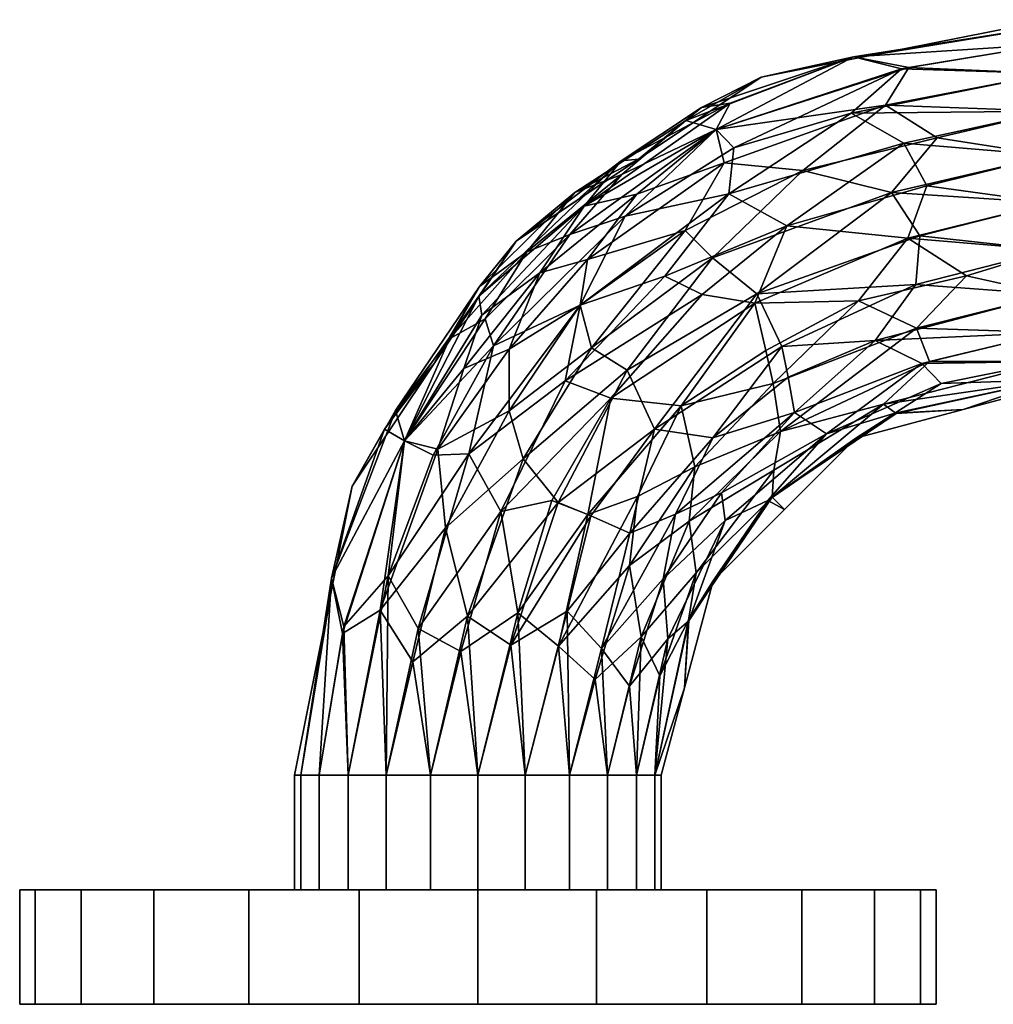
# Model space of a CAD drawing. Units: millimetres. Extents: x -340 to 340, y -10 to 76.
# Drawn here: x -340 to -255, y -10 to 76 of the extents above; entities that cross this region are included whole.
import ezdxf

# ---------------------------------------------------------------- set-up
doc = ezdxf.new("R2010")
doc.units = ezdxf.units.MM
doc.layers.add('P-PIPE', color=7, linetype='Continuous', lineweight=30)

# ---------------------------------------------------------------- blocks, each defined once
blk = doc.blocks.new('FamilyGeomCombination_10180-_3D_')
at = {"layer": 'P-PIPE'}
mesh = blk.add_polyface(dxfattribs=at)
corners = [(-250, 44), (-250, 44.545, 4.141), (-250, 46.144, 8), (-250, 48.686, 11.314), (-250, 52, 13.856), (-250, 55.859, 15.455), (-250, 60, 16), (-250, 64.141, 15.455), (-250, 68, 13.856), (-250, 71.314, 11.314), (-250, 73.856, 8), (-250, 75.455, 4.141), (-250, 76), (-275.257, 70.976), (-296.669, 56.669), (-310.976, 35.257), (-316, 10), (-315.455, 10, 4.141), (-313.856, 10, 8), (-311.314, 10, 11.314), (-308, 10, 13.856), (-304.141, 10, 15.455), (-300, 10, 16), (-295.859, 10, 15.455), (-292, 10, 13.856), (-288.686, 10, 11.314), (-286.144, 10, 8), (-284.545, 10, 4.141), (-284, 10), (-279.445, 27), (-267, 39.445), (-291.059, 51.059, 13.818), (-279.484, 39.484, 13.677), (-279.203, 66.405, 8.563), (-306.405, 39.203, 8.563), (-275.657, 52.051, 15.983), (-292.996, 33.825, 15.978), (-269.571, 39.837, 7.144), (-302.838, 31.615, 14.344), (-271.615, 62.838, 14.344), (-283.813, 27.161, 10.49), (-265.304, 47.97, 13.187), (-267.215, 72.764, 5.343), (-312.764, 27.215, 5.343), (-292.218, 24.334, 15.056), (-300.906, 23.899, 15.759), (-308.526, 24.424, 12.263), (-264.424, 68.526, 12.263), (-263.899, 60.906, 15.759), (-283.414, 21.935, 6.725), (-261.763, 52.87, 15.008), (-261.232, 45.981, 10.225), (-265.592, 72.899), (-312.899, 25.592), (-289.206, 21.089, 13.051), (-311.817, 22.376, 9.266), (-262.376, 71.817, 9.266), (-261.414, 57.127, 15.929), (-297.134, 21.377, 15.928), (-273.454, 47.456, 14.909), (-284.576, 40.232, 15.473), (-272.357, 41.699, 11.416), (-296.045, 37.638, 15.566), (-286.964, 45.388, 15.957), (-279.521, 55.213, 15.493), (-303.501, 38.488, 11.973), (-294.6, 53.884, 9.9), (-278.488, 63.501, 11.973), (-299.901, 51.848, 5.216), (-287.483, 63.68, 4.078), (-257.639, 41.953), (-263.611, 41.64, 3.74), (-274.679, 34.004, 3.674), (-259.554, 44.225, 6.835), (-281.953, 17.639), (-281.594, 23.489, 3.344), (-278.399, 32.266, 7.901), (-286.74, 31.147, 14.075), (-305.688, 19.9, 14.593), (-259.9, 65.688, 14.593), (-282.751, 32.812, 12.419), (-278.743, 34.684, 10.454), (-286.757, 17.774, 10.075), (-290.07, 47.326, 15.275), (-272.902, 44.781, 13.645), (-290.14, 32.657, 15.516), (-297.277, 41.835, 14.389), (-281.893, 57.596, 14.241), (-301.226, 45.541, 10.175), (-297.256, 47.219, 12.366), (-290.414, 55.052, 12.053), (-286.115, 60.759, 10.237), (-290.722, 59.71, 7.256), (-299.666, 50.183, 7.949), (-303.823, 45.963), (-308.141, 40.221, 3.863), (-277.981, 68.707, 5.475), (-285.963, 63.823), (-291.316, 60.246), (-280.463, 68.337, 2.444), (-273.222, 33.222)]
mesh.append_faces([[corners[k] for k in face] for face in [(11, 42, 10), (26, 82, 25), (53, 43, 15), (70, 71, 30), (97, 99, 13), (30, 72, 100)]], dxfattribs={"vtx0": -1, "vtx1": -1})
mesh.append_faces([[corners[k] for k in face] for face in [(33, 47, 56), (44, 24, 54), (4, 50, 41), (56, 47, 9), (20, 78, 46), (67, 39, 47), (65, 46, 38), (42, 99, 96), (7, 79, 48), (59, 41, 50), (45, 62, 38), (51, 3, 41), (37, 71, 73), (34, 95, 43), (37, 72, 71), (77, 44, 54), (5, 57, 50), (63, 83, 62), (93, 34, 88), (65, 88, 34), (58, 45, 22), (42, 11, 52), (78, 45, 38), (59, 60, 32), (19, 46, 55), (34, 68, 95), (82, 54, 25), (43, 53, 17), (77, 60, 85), (99, 69, 96), (76, 40, 49), (47, 39, 79), (46, 65, 34), (71, 72, 30), (82, 49, 40), (81, 80, 40), (85, 58, 44), (64, 87, 83), (41, 61, 51), (62, 45, 36), (55, 34, 43), (67, 47, 33), (64, 48, 39), (35, 50, 57), (41, 59, 84), (41, 84, 61), (73, 51, 37), (77, 80, 32), (34, 55, 46), (43, 18, 55), (10, 42, 56), (33, 56, 42), (6, 48, 57), (35, 57, 48), (44, 58, 23), (45, 58, 36), (50, 35, 59), (35, 63, 60), (35, 60, 59), (85, 60, 36), (61, 32, 80), (37, 51, 61), (63, 62, 36), (86, 38, 62), (60, 63, 36), (63, 35, 64), (48, 64, 35), (87, 64, 39), (86, 65, 38), (89, 66, 88), (66, 89, 90), (93, 92, 68), (90, 91, 66), (67, 90, 87), (66, 91, 92), (15, 43, 95), (69, 92, 96), (70, 1, 71), (76, 72, 37), (72, 75, 29), (1, 73, 71), (51, 73, 2), (72, 76, 75), (74, 75, 27), (27, 75, 49), (76, 49, 75), (81, 37, 61), (80, 54, 40), (60, 77, 32), (45, 78, 21), (46, 78, 38), (47, 79, 8), (48, 79, 39), (54, 80, 77), (40, 76, 81), (37, 81, 76), (61, 80, 81), (49, 82, 26), (54, 82, 40), (64, 83, 63), (86, 83, 31), (59, 32, 84), (61, 84, 32), (58, 85, 36), (77, 85, 44), (83, 86, 62), (86, 31, 89), (67, 87, 39), (83, 87, 31), (89, 88, 65), (93, 88, 66), (86, 89, 65), (89, 31, 90), (87, 90, 31), (91, 90, 67), (67, 33, 91), (33, 96, 92), (33, 92, 91), (68, 92, 69), (92, 93, 66), (34, 93, 68), (68, 94, 95), (33, 42, 96), (99, 97, 69), (99, 42, 13), (69, 14, 68)]], dxfattribs={"vtx0": -1, "vtx1": -1, "vtx2": -1})
mesh.append_faces([[corners[k] for k in face] for face in [(48, 6, 7), (51, 2, 3), (46, 19, 20), (43, 17, 18), (55, 18, 19), (49, 26, 27), (58, 22, 23), (78, 20, 21), (75, 74, 29), (72, 29, 100), (69, 97, 98), (73, 1, 2), (68, 14, 94), (69, 98, 14)]], dxfattribs={"vtx0": -1, "vtx2": -1})
mesh.append_faces([[corners[k] for k in face] for face in [(0, 1, 70)]], dxfattribs={"vtx1": -1})
mesh.append_faces([[corners[k] for k in face] for face in [(52, 13, 42), (7, 8, 79), (3, 4, 41), (23, 24, 44), (24, 25, 54), (8, 9, 47), (4, 5, 50), (21, 22, 45), (9, 10, 56), (5, 6, 57), (94, 15, 95)]], dxfattribs={"vtx1": -1, "vtx2": -1})
mesh.append_faces([[corners[k] for k in face] for face in [(27, 28, 74), (11, 12, 52), (53, 16, 17)]], dxfattribs={"vtx2": -1})
mesh = blk.add_polyface(dxfattribs=at)
corners = [(-250, 76), (-250, 75.455, -4.141), (-250, 73.856, -8), (-250, 71.314, -11.314), (-250, 68, -13.856), (-250, 64.141, -15.455), (-250, 60, -16), (-250, 55.859, -15.455), (-250, 52, -13.856), (-250, 48.686, -11.314), (-250, 46.144, -8), (-250, 44.545, -4.141), (-250, 44), (-267, 39.445), (-279.445, 27), (-284, 10), (-284.545, 10, -4.141), (-286.144, 10, -8), (-288.686, 10, -11.314), (-292, 10, -13.856), (-295.859, 10, -15.455), (-300, 10, -16), (-304.141, 10, -15.455), (-308, 10, -13.856), (-311.314, 10, -11.314), (-313.856, 10, -8), (-315.455, 10, -4.141), (-316, 10), (-310.976, 35.257), (-296.669, 56.669), (-275.257, 70.976), (-291.059, 51.059, -13.818), (-282.26, 42.26, -15.39), (-279.203, 66.405, -8.563), (-306.405, 39.203, -8.563), (-273.581, 40.044, -10.798), (-273.035, 57.994, -15.67), (-297.994, 33.035, -15.67), (-286.764, 28.34, -13.286), (-280.931, 27.685, -7.036), (-266.783, 51.443, -15.101), (-267.215, 72.764, -5.343), (-267.422, 67.822, -12.168), (-312.764, 27.215, -5.343), (-307.822, 27.422, -12.168), (-264.572, 42.424, -6.865), (-296.516, 24.195, -15.942), (-285.736, 22.086, -10.262), (-261.701, 49.057, -13.07), (-262.453, 56.919, -15.934), (-263.006, 71.705, -9.242), (-262.819, 65.222, -14.534), (-278.075, 60.8, -13.832), (-311.705, 23.006, -9.242), (-305.222, 22.819, -14.534), (-300.8, 38.075, -13.832), (-265.592, 72.899), (-312.899, 25.592), (-274.226, 44.21, -13.809), (-275.815, 51.237, -15.943), (-288.38, 42.934, -15.99), (-292.971, 21.294, -15), (-260.572, 46.155, -10.196), (-287.149, 58.836, -11.268), (-295.719, 55.719, -6.417), (-298.632, 47.527, -11.199), (-290.393, 32.787, -15.584), (-260.802, 61.495, -15.785), (-301.495, 20.802, -15.785), (-257.639, 41.953), (-263.491, 41.595, -3.35), (-274.292, 34.292, -3.351), (-281.953, 17.639), (-281.615, 23.546, -3.532), (-284.105, 18.697, -6.071), (-281.853, 67.199, -4.082), (-307.199, 41.853, -4.082), (-289.748, 18.384, -12.964), (-285.963, 63.823), (-291.531, 60.916, -3.051), (-299.871, 52.71, -3.278), (-303.823, 45.963), (-302.469, 48.135, -5.922), (-299.37, 49.86, -8.662), (-291.975, 57.251, -9.038), (-287.419, 62.483, -6.856), (-281.555, 32.207, -11.213), (-281.062, 36.941, -13.308), (-286.071, 34.368, -14.634), (-292.375, 44.467, -15.318), (-283.668, 53.587, -15.174), (-280.403, 51.997, -15.893), (-293.53, 33.991, -15.997), (-257.333, 53.622, -14.925), (-274.154, 36.644, -7.677), (-274.873, 47.098, -15.084), (-277.663, 64.82, -11.223), (-303.91, 37.962, -11.868), (-273.222, 33.222)]
mesh.append_faces([[corners[k] for k in face] for face in [(16, 72, 15)]], dxfattribs={"vtx0": -1})
mesh.append_faces([[corners[k] for k in face] for face in [(8, 93, 7), (2, 41, 1), (23, 54, 22), (21, 46, 20), (18, 47, 17), (26, 43, 25), (56, 41, 30), (78, 79, 29), (81, 76, 28), (14, 71, 98)]], dxfattribs={"vtx0": -1, "vtx1": -1})
mesh.append_faces([[corners[k] for k in face] for face in [(63, 33, 96), (68, 46, 21), (62, 48, 9), (39, 47, 86), (62, 35, 48), (40, 48, 58), (41, 75, 30), (63, 96, 52), (3, 42, 50), (41, 56, 1), (66, 92, 60), (70, 71, 45), (36, 91, 90), (41, 50, 33), (94, 35, 45), (13, 71, 70), (97, 55, 44), (89, 90, 91), (40, 93, 48), (54, 55, 37), (87, 32, 58), (7, 93, 49), (20, 46, 61), (43, 26, 57), (23, 44, 54), (51, 42, 4), (47, 39, 74), (84, 33, 63), (24, 53, 44), (53, 34, 44), (75, 41, 33), (40, 59, 49), (29, 79, 80), (42, 51, 52), (73, 74, 39), (76, 43, 28), (88, 61, 66), (77, 47, 18), (86, 47, 38), (95, 58, 32), (40, 95, 59), (67, 49, 36), (50, 42, 96), (41, 2, 50), (67, 51, 5), (36, 90, 52), (36, 52, 51), (52, 31, 63), (25, 43, 53), (34, 53, 43), (55, 54, 44), (68, 54, 37), (97, 34, 65), (55, 31, 89), (48, 35, 58), (35, 86, 87), (60, 59, 32), (36, 49, 59), (60, 32, 66), (89, 60, 37), (66, 61, 46), (77, 61, 38), (10, 45, 62), (35, 62, 45), (31, 65, 63), (83, 84, 65), (76, 34, 43), (79, 78, 75), (55, 65, 31), (34, 82, 83), (66, 46, 92), (32, 87, 88), (49, 67, 6), (51, 67, 36), (54, 68, 22), (46, 68, 37), (69, 70, 11), (11, 70, 45), (71, 14, 73), (71, 39, 94), (16, 74, 73), (16, 73, 72), (71, 73, 39), (47, 74, 17), (84, 85, 33), (85, 79, 75), (76, 81, 80), (82, 76, 80), (61, 77, 19), (47, 77, 38), (80, 79, 64), (82, 80, 64), (83, 82, 64), (34, 76, 82), (84, 83, 64), (34, 83, 65), (84, 64, 85), (65, 84, 63), (79, 85, 64), (75, 33, 85), (87, 86, 38), (86, 35, 94), (87, 38, 88), (35, 87, 58), (61, 88, 38), (32, 88, 66), (55, 89, 37), (90, 89, 31), (52, 90, 31), (36, 59, 91), (59, 60, 91), (89, 91, 60), (46, 37, 92), (37, 60, 92), (48, 93, 8), (49, 93, 40), (71, 94, 45), (86, 94, 39), (59, 95, 32), (40, 58, 95), (50, 96, 33), (52, 96, 42), (34, 97, 44), (65, 55, 97)]], dxfattribs={"vtx0": -1, "vtx1": -1, "vtx2": -1})
mesh.append_faces([[corners[k] for k in face] for face in [(53, 24, 25), (70, 69, 13), (67, 5, 6), (49, 6, 7), (42, 3, 4), (77, 18, 19), (61, 19, 20), (51, 4, 5), (44, 23, 24), (43, 57, 28), (71, 13, 98)]], dxfattribs={"vtx0": -1, "vtx2": -1})
mesh.append_faces([[corners[k] for k in face] for face in [(10, 11, 45), (2, 3, 50), (14, 72, 73), (21, 22, 68), (8, 9, 48), (9, 10, 62), (16, 17, 74), (78, 30, 75), (81, 29, 80)]], dxfattribs={"vtx1": -1, "vtx2": -1})
mesh.append_faces([[corners[k] for k in face] for face in [(11, 12, 69), (26, 27, 57), (56, 0, 1)]], dxfattribs={"vtx2": -1})
mesh = blk.add_polyface(dxfattribs=at)
corners = [(-316, 0), (-315.455, 0, 4.141), (-313.856, 0, 8), (-311.314, 0, 11.314), (-308, 0, 13.856), (-304.141, 0, 15.455), (-300, 0, 16), (-295.859, 0, 15.455), (-292, 0, 13.856), (-288.686, 0, 11.314), (-286.144, 0, 8), (-284.545, 0, 4.141), (-284, 0), (-284, 10), (-284.545, 10, 4.141), (-286.144, 10, 8), (-288.686, 10, 11.314), (-292, 10, 13.856), (-295.859, 10, 15.455), (-300, 10, 16), (-304.141, 10, 15.455), (-308, 10, 13.856), (-311.314, 10, 11.314), (-313.856, 10, 8), (-315.455, 10, 4.141), (-316, 10)]
mesh.append_faces([[corners[k] for k in face] for face in [(14, 11, 12, 13)]], dxfattribs={"vtx0": -1})
mesh.append_faces([[corners[k] for k in face] for face in [(24, 1, 2, 23), (22, 3, 4, 21), (23, 2, 3, 22), (21, 4, 5, 20), (6, 19, 20, 5), (18, 7, 8, 17), (17, 8, 9, 16), (15, 10, 11, 14), (16, 9, 10, 15), (7, 18, 19, 6)]], dxfattribs={"vtx0": -1, "vtx2": -1})
mesh.append_faces([[corners[k] for k in face] for face in [(25, 0, 1, 24)]], dxfattribs={"vtx2": -1})
mesh = blk.add_polyface(dxfattribs=at)
corners = [(-284, 0), (-284.545, 0, -4.141), (-286.144, 0, -8), (-288.686, 0, -11.314), (-292, 0, -13.856), (-295.859, 0, -15.455), (-300, 0, -16), (-304.141, 0, -15.455), (-308, 0, -13.856), (-311.314, 0, -11.314), (-313.856, 0, -8), (-315.455, 0, -4.141), (-316, 0), (-316, 10), (-315.455, 10, -4.141), (-313.856, 10, -8), (-311.314, 10, -11.314), (-308, 10, -13.856), (-304.141, 10, -15.455), (-300, 10, -16), (-295.859, 10, -15.455), (-292, 10, -13.856), (-288.686, 10, -11.314), (-286.144, 10, -8), (-284.545, 10, -4.141), (-284, 10)]
mesh.append_faces([[corners[k] for k in face] for face in [(14, 11, 12, 13)]], dxfattribs={"vtx0": -1})
mesh.append_faces([[corners[k] for k in face] for face in [(24, 1, 2, 23), (22, 3, 4, 21), (23, 2, 3, 22), (21, 4, 5, 20), (6, 19, 20, 5), (18, 7, 8, 17), (17, 8, 9, 16), (15, 10, 11, 14), (16, 9, 10, 15), (7, 18, 19, 6)]], dxfattribs={"vtx0": -1, "vtx2": -1})
mesh.append_faces([[corners[k] for k in face] for face in [(25, 0, 1, 24)]], dxfattribs={"vtx2": -1})
mesh = blk.add_polyface(dxfattribs=at)
corners = [(-316, 0), (-315.455, 0, -4.141), (-313.856, 0, -8), (-311.314, 0, -11.314), (-308, 0, -13.856), (-304.141, 0, -15.455), (-300, 0, -16), (-295.859, 0, -15.455), (-292, 0, -13.856), (-288.686, 0, -11.314), (-286.144, 0, -8), (-284.545, 0, -4.141), (-284, 0), (-284.545, 0, 4.141), (-286.144, 0, 8), (-288.686, 0, 11.314), (-292, 0, 13.856), (-295.859, 0, 15.455), (-300, 0, 16), (-304.141, 0, 15.455), (-308, 0, 13.856), (-311.314, 0, 11.314), (-313.856, 0, 8), (-315.455, 0, 4.141)]
mesh.append_faces([[corners[k] for k in face] for face in [(3, 1, 2), (15, 13, 14), (19, 17, 18)]], dxfattribs={"vtx0": -1})
mesh.append_faces([[corners[k] for k in face] for face in [(13, 1, 9, 11), (21, 1, 13, 17)]], dxfattribs={"vtx0": -1, "vtx1": -1, "vtx2": -1, "vtx3": -1})
mesh.append_faces([[corners[k] for k in face] for face in [(22, 0, 1, 21)]], dxfattribs={"vtx0": -1, "vtx2": -1})
mesh.append_faces([[corners[k] for k in face] for face in [(23, 0, 22)]], dxfattribs={"vtx1": -1})
mesh.append_faces([[corners[k] for k in face] for face in [(9, 10, 11), (11, 12, 13)]], dxfattribs={"vtx2": -1})
mesh.append_faces([[corners[k] for k in face] for face in [(5, 6, 7, 1), (7, 8, 9, 1), (3, 4, 5, 1), (15, 16, 17, 13), (19, 20, 21, 17)]], dxfattribs={"vtx2": -1, "vtx3": -1})

msp = doc.modelspace()

# ---------------------------------------------------------------- block references
at = {"layer": 'P-PIPE', "color": 9}
msp.add_blockref('FamilyGeomCombination_10180-_3D_', (0, 0), dxfattribs=at)

# ---------------------------------------------------------------- meshes
mesh = msp.add_polyface(dxfattribs=at)
corners = [(-284, 10), (-279.445, 27), (-267, 39.445), (-250, 44), (-250, 44.545, 4.141), (-250, 46.144, 8), (-250, 48.686, 11.314), (-250, 52, 13.856), (-250, 55.859, 15.455), (-250, 60, 16), (-250, 64.141, 15.455), (-250, 68, 13.856), (-250, 71.314, 11.314), (-250, 73.856, 8), (-250, 75.455, 4.141), (-250, 76), (-275.257, 70.976), (-296.669, 56.669), (-310.976, 35.257), (-316, 10), (-315.455, 10, 4.141), (-313.856, 10, 8), (-311.314, 10, 11.314), (-308, 10, 13.856), (-304.141, 10, 15.455), (-300, 10, 16), (-295.859, 10, 15.455), (-292, 10, 13.856), (-288.686, 10, 11.314), (-286.144, 10, 8), (-284.545, 10, 4.141), (-291.059, 51.059, 13.818), (-279.484, 39.484, 13.677), (-279.203, 66.405, 8.563), (-306.405, 39.203, 8.563), (-275.657, 52.051, 15.983), (-292.996, 33.825, 15.978), (-269.571, 39.837, 7.144), (-302.838, 31.615, 14.344), (-271.615, 62.838, 14.344), (-283.813, 27.161, 10.49), (-265.304, 47.97, 13.187), (-267.215, 72.764, 5.343), (-312.764, 27.215, 5.343), (-292.218, 24.334, 15.056), (-300.906, 23.899, 15.759), (-308.526, 24.424, 12.263), (-264.424, 68.526, 12.263), (-263.899, 60.906, 15.759), (-283.414, 21.935, 6.725), (-261.763, 52.87, 15.008), (-261.232, 45.981, 10.225), (-265.592, 72.899), (-312.899, 25.592), (-289.206, 21.089, 13.051), (-311.817, 22.376, 9.266), (-262.376, 71.817, 9.266), (-261.414, 57.127, 15.929), (-297.134, 21.377, 15.928), (-273.454, 47.456, 14.909), (-284.576, 40.232, 15.473), (-272.357, 41.699, 11.416), (-296.045, 37.638, 15.566), (-286.964, 45.388, 15.957), (-279.521, 55.213, 15.493), (-303.501, 38.488, 11.973), (-294.6, 53.884, 9.9), (-278.488, 63.501, 11.973), (-299.901, 51.848, 5.216), (-287.483, 63.68, 4.078), (-257.639, 41.953), (-263.611, 41.64, 3.74), (-274.679, 34.004, 3.674), (-259.554, 44.225, 6.835), (-281.953, 17.639), (-281.594, 23.489, 3.344), (-278.399, 32.266, 7.901), (-286.74, 31.147, 14.075), (-305.688, 19.9, 14.593), (-259.9, 65.688, 14.593), (-282.751, 32.812, 12.419), (-278.743, 34.684, 10.454), (-286.757, 17.774, 10.075), (-290.07, 47.326, 15.275), (-272.902, 44.781, 13.645), (-290.14, 32.657, 15.516), (-297.277, 41.835, 14.389), (-281.893, 57.596, 14.241), (-301.226, 45.541, 10.175), (-297.256, 47.219, 12.366), (-290.414, 55.052, 12.053), (-286.115, 60.759, 10.237), (-290.722, 59.71, 7.256), (-299.666, 50.183, 7.949), (-303.823, 45.963), (-308.141, 40.221, 3.863), (-277.981, 68.707, 5.475), (-285.963, 63.823), (-291.316, 60.246), (-280.463, 68.337, 2.444), (-273.222, 33.222)]
mesh.append_faces([[corners[k] for k in face] for face in [(14, 42, 13), (29, 82, 28), (53, 43, 18), (70, 71, 2), (97, 99, 16), (2, 72, 100)]], dxfattribs={"vtx0": -1, "vtx1": -1, "color": 9})
mesh.append_faces([[corners[k] for k in face] for face in [(33, 47, 56), (44, 27, 54), (7, 50, 41), (56, 47, 12), (23, 78, 46), (67, 39, 47), (65, 46, 38), (42, 99, 96), (10, 79, 48), (59, 41, 50), (45, 62, 38), (51, 6, 41), (37, 71, 73), (34, 95, 43), (37, 72, 71), (77, 44, 54), (8, 57, 50), (63, 83, 62), (93, 34, 88), (65, 88, 34), (58, 45, 25), (42, 14, 52), (78, 45, 38), (59, 60, 32), (22, 46, 55), (34, 68, 95), (82, 54, 28), (43, 53, 20), (77, 60, 85), (99, 69, 96), (76, 40, 49), (47, 39, 79), (46, 65, 34), (71, 72, 2), (82, 49, 40), (81, 80, 40), (85, 58, 44), (64, 87, 83), (41, 61, 51), (62, 45, 36), (55, 34, 43), (67, 47, 33), (64, 48, 39), (35, 50, 57), (41, 59, 84), (41, 84, 61), (73, 51, 37), (77, 80, 32), (34, 55, 46), (43, 21, 55), (13, 42, 56), (33, 56, 42), (9, 48, 57), (35, 57, 48), (44, 58, 26), (45, 58, 36), (50, 35, 59), (35, 63, 60), (35, 60, 59), (85, 60, 36), (61, 32, 80), (37, 51, 61), (63, 62, 36), (86, 38, 62), (60, 63, 36), (63, 35, 64), (48, 64, 35), (87, 64, 39), (86, 65, 38), (89, 66, 88), (66, 89, 90), (93, 92, 68), (90, 91, 66), (67, 90, 87), (66, 91, 92), (18, 43, 95), (69, 92, 96), (70, 4, 71), (76, 72, 37), (72, 75, 1), (4, 73, 71), (51, 73, 5), (72, 76, 75), (74, 75, 30), (30, 75, 49), (76, 49, 75), (81, 37, 61), (80, 54, 40), (60, 77, 32), (45, 78, 24), (46, 78, 38), (47, 79, 11), (48, 79, 39), (54, 80, 77), (40, 76, 81), (37, 81, 76), (61, 80, 81), (49, 82, 29), (54, 82, 40), (64, 83, 63), (86, 83, 31), (59, 32, 84), (61, 84, 32), (58, 85, 36), (77, 85, 44), (83, 86, 62), (86, 31, 89), (67, 87, 39), (83, 87, 31), (89, 88, 65), (93, 88, 66), (86, 89, 65), (89, 31, 90), (87, 90, 31), (91, 90, 67), (67, 33, 91), (33, 96, 92), (33, 92, 91), (68, 92, 69), (92, 93, 66), (34, 93, 68), (68, 94, 95), (33, 42, 96), (99, 97, 69), (99, 42, 16), (69, 17, 68)]], dxfattribs={"vtx0": -1, "vtx1": -1, "vtx2": -1, "color": 9})
mesh.append_faces([[corners[k] for k in face] for face in [(48, 9, 10), (51, 5, 6), (46, 22, 23), (43, 20, 21), (55, 21, 22), (49, 29, 30), (58, 25, 26), (78, 23, 24), (75, 74, 1), (72, 1, 100), (69, 97, 98), (73, 4, 5), (68, 17, 94), (69, 98, 17)]], dxfattribs={"vtx0": -1, "vtx2": -1, "color": 9})
mesh.append_faces([[corners[k] for k in face] for face in [(3, 4, 70)]], dxfattribs={"vtx1": -1, "color": 9})
mesh.append_faces([[corners[k] for k in face] for face in [(52, 16, 42), (10, 11, 79), (6, 7, 41), (26, 27, 44), (27, 28, 54), (11, 12, 47), (7, 8, 50), (24, 25, 45), (12, 13, 56), (8, 9, 57), (94, 18, 95)]], dxfattribs={"vtx1": -1, "vtx2": -1, "color": 9})
mesh.append_faces([[corners[k] for k in face] for face in [(30, 0, 74), (14, 15, 52), (53, 19, 20)]], dxfattribs={"vtx2": -1, "color": 9})
mesh = msp.add_polyface(dxfattribs=at)
corners = [(-316, 10), (-310.976, 35.257), (-296.669, 56.669), (-275.257, 70.976), (-250, 76), (-250, 75.455, -4.141), (-250, 73.856, -8), (-250, 71.314, -11.314), (-250, 68, -13.856), (-250, 64.141, -15.455), (-250, 60, -16), (-250, 55.859, -15.455), (-250, 52, -13.856), (-250, 48.686, -11.314), (-250, 46.144, -8), (-250, 44.545, -4.141), (-250, 44), (-267, 39.445), (-279.445, 27), (-284, 10), (-284.545, 10, -4.141), (-286.144, 10, -8), (-288.686, 10, -11.314), (-292, 10, -13.856), (-295.859, 10, -15.455), (-300, 10, -16), (-304.141, 10, -15.455), (-308, 10, -13.856), (-311.314, 10, -11.314), (-313.856, 10, -8), (-315.455, 10, -4.141), (-291.059, 51.059, -13.818), (-282.26, 42.26, -15.39), (-279.203, 66.405, -8.563), (-306.405, 39.203, -8.563), (-273.581, 40.044, -10.798), (-273.035, 57.994, -15.67), (-297.994, 33.035, -15.67), (-286.764, 28.34, -13.286), (-280.931, 27.685, -7.036), (-266.783, 51.443, -15.101), (-267.215, 72.764, -5.343), (-267.422, 67.822, -12.168), (-312.764, 27.215, -5.343), (-307.822, 27.422, -12.168), (-264.572, 42.424, -6.865), (-296.516, 24.195, -15.942), (-285.736, 22.086, -10.262), (-261.701, 49.057, -13.07), (-262.453, 56.919, -15.934), (-263.006, 71.705, -9.242), (-262.819, 65.222, -14.534), (-278.075, 60.8, -13.832), (-311.705, 23.006, -9.242), (-305.222, 22.819, -14.534), (-300.8, 38.075, -13.832), (-265.592, 72.899), (-312.899, 25.592), (-274.226, 44.21, -13.809), (-275.815, 51.237, -15.943), (-288.38, 42.934, -15.99), (-292.971, 21.294, -15), (-260.572, 46.155, -10.196), (-287.149, 58.836, -11.268), (-295.719, 55.719, -6.417), (-298.632, 47.527, -11.199), (-290.393, 32.787, -15.584), (-260.802, 61.495, -15.785), (-301.495, 20.802, -15.785), (-257.639, 41.953), (-263.491, 41.595, -3.35), (-274.292, 34.292, -3.351), (-281.953, 17.639), (-281.615, 23.546, -3.532), (-284.105, 18.697, -6.071), (-281.853, 67.199, -4.082), (-307.199, 41.853, -4.082), (-289.748, 18.384, -12.964), (-285.963, 63.823), (-291.531, 60.916, -3.051), (-299.871, 52.71, -3.278), (-303.823, 45.963), (-302.469, 48.135, -5.922), (-299.37, 49.86, -8.662), (-291.975, 57.251, -9.038), (-287.419, 62.483, -6.856), (-281.555, 32.207, -11.213), (-281.062, 36.941, -13.308), (-286.071, 34.368, -14.634), (-292.375, 44.467, -15.318), (-283.668, 53.587, -15.174), (-280.403, 51.997, -15.893), (-293.53, 33.991, -15.997), (-257.333, 53.622, -14.925), (-274.154, 36.644, -7.677), (-274.873, 47.098, -15.084), (-277.663, 64.82, -11.223), (-303.91, 37.962, -11.868), (-273.222, 33.222)]
mesh.append_faces([[corners[k] for k in face] for face in [(20, 72, 19)]], dxfattribs={"vtx0": -1, "color": 9})
mesh.append_faces([[corners[k] for k in face] for face in [(12, 93, 11), (6, 41, 5), (27, 54, 26), (25, 46, 24), (22, 47, 21), (30, 43, 29), (56, 41, 3), (78, 79, 2), (81, 76, 1), (18, 71, 98)]], dxfattribs={"vtx0": -1, "vtx1": -1, "color": 9})
mesh.append_faces([[corners[k] for k in face] for face in [(63, 33, 96), (68, 46, 25), (62, 48, 13), (39, 47, 86), (62, 35, 48), (40, 48, 58), (41, 75, 3), (63, 96, 52), (7, 42, 50), (41, 56, 5), (66, 92, 60), (70, 71, 45), (36, 91, 90), (41, 50, 33), (94, 35, 45), (17, 71, 70), (97, 55, 44), (89, 90, 91), (40, 93, 48), (54, 55, 37), (87, 32, 58), (11, 93, 49), (24, 46, 61), (43, 30, 57), (27, 44, 54), (51, 42, 8), (47, 39, 74), (84, 33, 63), (28, 53, 44), (53, 34, 44), (75, 41, 33), (40, 59, 49), (2, 79, 80), (42, 51, 52), (73, 74, 39), (76, 43, 1), (88, 61, 66), (77, 47, 22), (86, 47, 38), (95, 58, 32), (40, 95, 59), (67, 49, 36), (50, 42, 96), (41, 6, 50), (67, 51, 9), (36, 90, 52), (36, 52, 51), (52, 31, 63), (29, 43, 53), (34, 53, 43), (55, 54, 44), (68, 54, 37), (97, 34, 65), (55, 31, 89), (48, 35, 58), (35, 86, 87), (60, 59, 32), (36, 49, 59), (60, 32, 66), (89, 60, 37), (66, 61, 46), (77, 61, 38), (14, 45, 62), (35, 62, 45), (31, 65, 63), (83, 84, 65), (76, 34, 43), (79, 78, 75), (55, 65, 31), (34, 82, 83), (66, 46, 92), (32, 87, 88), (49, 67, 10), (51, 67, 36), (54, 68, 26), (46, 68, 37), (69, 70, 15), (15, 70, 45), (71, 18, 73), (71, 39, 94), (20, 74, 73), (20, 73, 72), (71, 73, 39), (47, 74, 21), (84, 85, 33), (85, 79, 75), (76, 81, 80), (82, 76, 80), (61, 77, 23), (47, 77, 38), (80, 79, 64), (82, 80, 64), (83, 82, 64), (34, 76, 82), (84, 83, 64), (34, 83, 65), (84, 64, 85), (65, 84, 63), (79, 85, 64), (75, 33, 85), (87, 86, 38), (86, 35, 94), (87, 38, 88), (35, 87, 58), (61, 88, 38), (32, 88, 66), (55, 89, 37), (90, 89, 31), (52, 90, 31), (36, 59, 91), (59, 60, 91), (89, 91, 60), (46, 37, 92), (37, 60, 92), (48, 93, 12), (49, 93, 40), (71, 94, 45), (86, 94, 39), (59, 95, 32), (40, 58, 95), (50, 96, 33), (52, 96, 42), (34, 97, 44), (65, 55, 97)]], dxfattribs={"vtx0": -1, "vtx1": -1, "vtx2": -1, "color": 9})
mesh.append_faces([[corners[k] for k in face] for face in [(53, 28, 29), (70, 69, 17), (67, 9, 10), (49, 10, 11), (42, 7, 8), (77, 22, 23), (61, 23, 24), (51, 8, 9), (44, 27, 28), (43, 57, 1), (71, 17, 98)]], dxfattribs={"vtx0": -1, "vtx2": -1, "color": 9})
mesh.append_faces([[corners[k] for k in face] for face in [(14, 15, 45), (6, 7, 50), (18, 72, 73), (25, 26, 68), (12, 13, 48), (13, 14, 62), (20, 21, 74), (78, 3, 75), (81, 2, 80)]], dxfattribs={"vtx1": -1, "vtx2": -1, "color": 9})
mesh.append_faces([[corners[k] for k in face] for face in [(15, 16, 69), (30, 0, 57), (56, 4, 5)]], dxfattribs={"vtx2": -1, "color": 9})
mesh = msp.add_polyface(dxfattribs=at)
corners = [(-284, 10), (-284.545, 10, 4.141), (-286.144, 10, 8), (-288.686, 10, 11.314), (-292, 10, 13.856), (-295.859, 10, 15.455), (-300, 10, 16), (-304.141, 10, 15.455), (-308, 10, 13.856), (-311.314, 10, 11.314), (-313.856, 10, 8), (-315.455, 10, 4.141), (-316, 10), (-316, 0), (-315.455, 0, 4.141), (-313.856, 0, 8), (-311.314, 0, 11.314), (-308, 0, 13.856), (-304.141, 0, 15.455), (-300, 0, 16), (-295.859, 0, 15.455), (-292, 0, 13.856), (-288.686, 0, 11.314), (-286.144, 0, 8), (-284.545, 0, 4.141), (-284, 0)]
mesh.append_faces([[corners[k] for k in face] for face in [(1, 24, 25, 0)]], dxfattribs={"vtx0": -1, "color": 9})
mesh.append_faces([[corners[k] for k in face] for face in [(11, 14, 15, 10), (9, 16, 17, 8), (10, 15, 16, 9), (8, 17, 18, 7), (19, 6, 7, 18), (5, 20, 21, 4), (4, 21, 22, 3), (2, 23, 24, 1), (3, 22, 23, 2), (20, 5, 6, 19)]], dxfattribs={"vtx0": -1, "vtx2": -1, "color": 9})
mesh.append_faces([[corners[k] for k in face] for face in [(12, 13, 14, 11)]], dxfattribs={"vtx2": -1, "color": 9})
mesh = msp.add_polyface(dxfattribs=at)
corners = [(-316, 10), (-315.455, 10, -4.141), (-313.856, 10, -8), (-311.314, 10, -11.314), (-308, 10, -13.856), (-304.141, 10, -15.455), (-300, 10, -16), (-295.859, 10, -15.455), (-292, 10, -13.856), (-288.686, 10, -11.314), (-286.144, 10, -8), (-284.545, 10, -4.141), (-284, 10), (-284, 0), (-284.545, 0, -4.141), (-286.144, 0, -8), (-288.686, 0, -11.314), (-292, 0, -13.856), (-295.859, 0, -15.455), (-300, 0, -16), (-304.141, 0, -15.455), (-308, 0, -13.856), (-311.314, 0, -11.314), (-313.856, 0, -8), (-315.455, 0, -4.141), (-316, 0)]
mesh.append_faces([[corners[k] for k in face] for face in [(1, 24, 25, 0)]], dxfattribs={"vtx0": -1, "color": 9})
mesh.append_faces([[corners[k] for k in face] for face in [(11, 14, 15, 10), (9, 16, 17, 8), (10, 15, 16, 9), (8, 17, 18, 7), (19, 6, 7, 18), (5, 20, 21, 4), (4, 21, 22, 3), (2, 23, 24, 1), (3, 22, 23, 2), (20, 5, 6, 19)]], dxfattribs={"vtx0": -1, "vtx2": -1, "color": 9})
mesh.append_faces([[corners[k] for k in face] for face in [(12, 13, 14, 11)]], dxfattribs={"vtx2": -1, "color": 9})
mesh = msp.add_polyface(dxfattribs=at)
corners = [(-260, 0), (-261.363, 0, -10.353), (-265.359, 0, -20), (-271.716, 0, -28.284), (-280, 0, -34.641), (-289.647, 0, -38.637), (-300, 0, -40), (-310.353, 0, -38.637), (-320, 0, -34.641), (-328.284, 0, -28.284), (-334.641, 0, -20), (-338.637, 0, -10.353), (-340, 0), (-338.637, 0, 10.353), (-334.641, 0, 20), (-328.284, 0, 28.284), (-320, 0, 34.641), (-310.353, 0, 38.637), (-300, 0, 40), (-289.647, 0, 38.637), (-280, 0, 34.641), (-271.716, 0, 28.284), (-265.359, 0, 20), (-261.363, 0, 10.353)]
mesh.append_faces([[corners[k] for k in face] for face in [(10, 8, 9), (1, 23, 0), (20, 18, 19)]], dxfattribs={"vtx0": -1, "color": 9})
mesh.append_faces([[corners[k] for k in face] for face in [(6, 10, 4, 5)]], dxfattribs={"vtx0": -1, "vtx1": -1, "color": 9})
mesh.append_faces([[corners[k] for k in face] for face in [(20, 23, 16)]], dxfattribs={"vtx0": -1, "vtx1": -1, "vtx2": -1, "color": 9})
mesh.append_faces([[corners[k] for k in face] for face in [(10, 23, 1, 4)]], dxfattribs={"vtx0": -1, "vtx1": -1, "vtx2": -1, "vtx3": -1, "color": 9})
mesh.append_faces([[corners[k] for k in face] for face in [(10, 6, 7, 8)]], dxfattribs={"vtx0": -1, "vtx3": -1, "color": 9})
mesh.append_faces([[corners[k] for k in face] for face in [(12, 13, 16, 23)]], dxfattribs={"vtx1": -1, "vtx2": -1, "vtx3": -1, "color": 9})
mesh.append_faces([[corners[k] for k in face] for face in [(2, 3, 4, 1)]], dxfattribs={"vtx2": -1, "color": 9})
mesh.append_faces([[corners[k] for k in face] for face in [(10, 11, 12, 23), (16, 17, 18, 20)]], dxfattribs={"vtx2": -1, "vtx3": -1, "color": 9})
mesh.append_faces([[corners[k] for k in face] for face in [(13, 14, 15, 16), (20, 21, 22, 23)]], dxfattribs={"vtx3": -1, "color": 9})
mesh = msp.add_polyface(dxfattribs=at)
corners = [(-340, -10), (-338.637, -10, 10.353), (-334.641, -10, 20), (-328.284, -10, 28.284), (-320, -10, 34.641), (-310.353, -10, 38.637), (-300, -10, 40), (-289.647, -10, 38.637), (-280, -10, 34.641), (-271.716, -10, 28.284), (-265.359, -10, 20), (-261.363, -10, 10.353), (-260, -10), (-260, 0), (-261.363, 0, 10.353), (-265.359, 0, 20), (-271.716, 0, 28.284), (-280, 0, 34.641), (-289.647, 0, 38.637), (-300, 0, 40), (-310.353, 0, 38.637), (-320, 0, 34.641), (-328.284, 0, 28.284), (-334.641, 0, 20), (-338.637, 0, 10.353), (-340, 0)]
mesh.append_faces([[corners[k] for k in face] for face in [(13, 14, 11, 12), (0, 1, 24, 25)]], dxfattribs={"vtx1": -1, "color": 9})
mesh.append_faces([[corners[k] for k in face] for face in [(14, 15, 10, 11), (16, 17, 8, 9), (15, 16, 9, 10), (17, 18, 7, 8), (6, 7, 18, 19), (19, 20, 5, 6), (20, 21, 4, 5), (22, 23, 2, 3), (21, 22, 3, 4), (23, 24, 1, 2)]], dxfattribs={"vtx1": -1, "vtx3": -1, "color": 9})
mesh = msp.add_polyface(dxfattribs=at)
corners = [(-260, -10), (-261.363, -10, -10.353), (-265.359, -10, -20), (-271.716, -10, -28.284), (-280, -10, -34.641), (-289.647, -10, -38.637), (-300, -10, -40), (-310.353, -10, -38.637), (-320, -10, -34.641), (-328.284, -10, -28.284), (-334.641, -10, -20), (-338.637, -10, -10.353), (-340, -10), (-340, 0), (-338.637, 0, -10.353), (-334.641, 0, -20), (-328.284, 0, -28.284), (-320, 0, -34.641), (-310.353, 0, -38.637), (-300, 0, -40), (-289.647, 0, -38.637), (-280, 0, -34.641), (-271.716, 0, -28.284), (-265.359, 0, -20), (-261.363, 0, -10.353), (-260, 0)]
mesh.append_faces([[corners[k] for k in face] for face in [(13, 14, 11, 12), (0, 1, 24, 25)]], dxfattribs={"vtx1": -1, "color": 9})
mesh.append_faces([[corners[k] for k in face] for face in [(14, 15, 10, 11), (16, 17, 8, 9), (15, 16, 9, 10), (17, 18, 7, 8), (6, 7, 18, 19), (19, 20, 5, 6), (20, 21, 4, 5), (22, 23, 2, 3), (21, 22, 3, 4), (23, 24, 1, 2)]], dxfattribs={"vtx1": -1, "vtx3": -1, "color": 9})
mesh = msp.add_polyface(dxfattribs=at)
corners = [(-260, 0), (-261.363, 0, -10.353), (-265.359, 0, -20), (-271.716, 0, -28.284), (-280, 0, -34.641), (-289.647, 0, -38.637), (-300, 0, -40), (-310.353, 0, -38.637), (-320, 0, -34.641), (-328.284, 0, -28.284), (-334.641, 0, -20), (-338.637, 0, -10.353), (-340, 0), (-338.637, 0, 10.353), (-334.641, 0, 20), (-328.284, 0, 28.284), (-320, 0, 34.641), (-310.353, 0, 38.637), (-300, 0, 40), (-289.647, 0, 38.637), (-280, 0, 34.641), (-271.716, 0, 28.284), (-265.359, 0, 20), (-261.363, 0, 10.353)]
mesh.append_faces([[corners[k] for k in face] for face in [(10, 8, 9), (1, 23, 0), (20, 18, 19)]], dxfattribs={"vtx0": -1, "color": 9})
mesh.append_faces([[corners[k] for k in face] for face in [(6, 10, 4, 5)]], dxfattribs={"vtx0": -1, "vtx1": -1, "color": 9})
mesh.append_faces([[corners[k] for k in face] for face in [(20, 23, 16)]], dxfattribs={"vtx0": -1, "vtx1": -1, "vtx2": -1, "color": 9})
mesh.append_faces([[corners[k] for k in face] for face in [(10, 23, 1, 4)]], dxfattribs={"vtx0": -1, "vtx1": -1, "vtx2": -1, "vtx3": -1, "color": 9})
mesh.append_faces([[corners[k] for k in face] for face in [(10, 6, 7, 8)]], dxfattribs={"vtx0": -1, "vtx3": -1, "color": 9})
mesh.append_faces([[corners[k] for k in face] for face in [(12, 13, 16, 23)]], dxfattribs={"vtx1": -1, "vtx2": -1, "vtx3": -1, "color": 9})
mesh.append_faces([[corners[k] for k in face] for face in [(2, 3, 4, 1)]], dxfattribs={"vtx2": -1, "color": 9})
mesh.append_faces([[corners[k] for k in face] for face in [(10, 11, 12, 23), (16, 17, 18, 20)]], dxfattribs={"vtx2": -1, "vtx3": -1, "color": 9})
mesh.append_faces([[corners[k] for k in face] for face in [(13, 14, 15, 16), (20, 21, 22, 23)]], dxfattribs={"vtx3": -1, "color": 9})
mesh = msp.add_polyface(dxfattribs=at)
corners = [(-340, -10), (-338.637, -10, 10.353), (-334.641, -10, 20), (-328.284, -10, 28.284), (-320, -10, 34.641), (-310.353, -10, 38.637), (-300, -10, 40), (-289.647, -10, 38.637), (-280, -10, 34.641), (-271.716, -10, 28.284), (-265.359, -10, 20), (-261.363, -10, 10.353), (-260, -10), (-260, 0), (-261.363, 0, 10.353), (-265.359, 0, 20), (-271.716, 0, 28.284), (-280, 0, 34.641), (-289.647, 0, 38.637), (-300, 0, 40), (-310.353, 0, 38.637), (-320, 0, 34.641), (-328.284, 0, 28.284), (-334.641, 0, 20), (-338.637, 0, 10.353), (-340, 0)]
mesh.append_faces([[corners[k] for k in face] for face in [(13, 14, 11, 12), (0, 1, 24, 25)]], dxfattribs={"vtx1": -1, "color": 9})
mesh.append_faces([[corners[k] for k in face] for face in [(14, 15, 10, 11), (16, 17, 8, 9), (15, 16, 9, 10), (17, 18, 7, 8), (6, 7, 18, 19), (19, 20, 5, 6), (20, 21, 4, 5), (22, 23, 2, 3), (21, 22, 3, 4), (23, 24, 1, 2)]], dxfattribs={"vtx1": -1, "vtx3": -1, "color": 9})
mesh = msp.add_polyface(dxfattribs=at)
corners = [(-260, -10), (-261.363, -10, -10.353), (-265.359, -10, -20), (-271.716, -10, -28.284), (-280, -10, -34.641), (-289.647, -10, -38.637), (-300, -10, -40), (-310.353, -10, -38.637), (-320, -10, -34.641), (-328.284, -10, -28.284), (-334.641, -10, -20), (-338.637, -10, -10.353), (-340, -10), (-340, 0), (-338.637, 0, -10.353), (-334.641, 0, -20), (-328.284, 0, -28.284), (-320, 0, -34.641), (-310.353, 0, -38.637), (-300, 0, -40), (-289.647, 0, -38.637), (-280, 0, -34.641), (-271.716, 0, -28.284), (-265.359, 0, -20), (-261.363, 0, -10.353), (-260, 0)]
mesh.append_faces([[corners[k] for k in face] for face in [(13, 14, 11, 12), (0, 1, 24, 25)]], dxfattribs={"vtx1": -1, "color": 9})
mesh.append_faces([[corners[k] for k in face] for face in [(14, 15, 10, 11), (16, 17, 8, 9), (15, 16, 9, 10), (17, 18, 7, 8), (6, 7, 18, 19), (19, 20, 5, 6), (20, 21, 4, 5), (22, 23, 2, 3), (21, 22, 3, 4), (23, 24, 1, 2)]], dxfattribs={"vtx1": -1, "vtx3": -1, "color": 9})
mesh = msp.add_polyface(dxfattribs=at)
corners = [(-316, 0), (-315.455, 0, -4.141), (-313.856, 0, -8), (-311.314, 0, -11.314), (-308, 0, -13.856), (-304.141, 0, -15.455), (-300, 0, -16), (-295.859, 0, -15.455), (-292, 0, -13.856), (-288.686, 0, -11.314), (-286.144, 0, -8), (-284.545, 0, -4.141), (-284, 0), (-284.545, 0, 4.141), (-286.144, 0, 8), (-288.686, 0, 11.314), (-292, 0, 13.856), (-295.859, 0, 15.455), (-300, 0, 16), (-304.141, 0, 15.455), (-308, 0, 13.856), (-311.314, 0, 11.314), (-313.856, 0, 8), (-315.455, 0, 4.141)]
mesh.append_faces([[corners[k] for k in face] for face in [(3, 1, 2), (15, 13, 14), (19, 17, 18)]], dxfattribs={"vtx0": -1, "color": 9})
mesh.append_faces([[corners[k] for k in face] for face in [(13, 1, 9, 11), (21, 1, 13, 17)]], dxfattribs={"vtx0": -1, "vtx1": -1, "vtx2": -1, "vtx3": -1, "color": 9})
mesh.append_faces([[corners[k] for k in face] for face in [(22, 0, 1, 21)]], dxfattribs={"vtx0": -1, "vtx2": -1, "color": 9})
mesh.append_faces([[corners[k] for k in face] for face in [(23, 0, 22)]], dxfattribs={"vtx1": -1, "color": 9})
mesh.append_faces([[corners[k] for k in face] for face in [(9, 10, 11), (11, 12, 13)]], dxfattribs={"vtx2": -1, "color": 9})
mesh.append_faces([[corners[k] for k in face] for face in [(5, 6, 7, 1), (7, 8, 9, 1), (3, 4, 5, 1), (15, 16, 17, 13), (19, 20, 21, 17)]], dxfattribs={"vtx2": -1, "vtx3": -1, "color": 9})
mesh = msp.add_polyface(dxfattribs=at)
corners = [(-260, -10), (-261.363, -10, 10.353), (-265.359, -10, 20), (-271.716, -10, 28.284), (-280, -10, 34.641), (-289.647, -10, 38.637), (-300, -10, 40), (-310.353, -10, 38.637), (-320, -10, 34.641), (-328.284, -10, 28.284), (-334.641, -10, 20), (-338.637, -10, 10.353), (-340, -10), (-338.637, -10, -10.353), (-334.641, -10, -20), (-328.284, -10, -28.284), (-320, -10, -34.641), (-310.353, -10, -38.637), (-300, -10, -40), (-289.647, -10, -38.637), (-280, -10, -34.641), (-271.716, -10, -28.284), (-265.359, -10, -20), (-261.363, -10, -10.353)]
mesh.append_faces([[corners[k] for k in face] for face in [(11, 9, 10), (6, 4, 5), (16, 14, 15), (14, 12, 13)]], dxfattribs={"vtx0": -1, "color": 9})
mesh.append_faces([[corners[k] for k in face] for face in [(8, 23, 1, 4), (23, 8, 12, 14), (23, 14, 18, 20)]], dxfattribs={"vtx0": -1, "vtx1": -1, "vtx2": -1, "vtx3": -1, "color": 9})
mesh.append_faces([[corners[k] for k in face] for face in [(22, 23, 20, 21), (0, 1, 23), (19, 20, 18)]], dxfattribs={"vtx1": -1, "color": 9})
mesh.append_faces([[corners[k] for k in face] for face in [(17, 18, 14, 16)]], dxfattribs={"vtx1": -1, "vtx2": -1, "color": 9})
mesh.append_faces([[corners[k] for k in face] for face in [(8, 9, 11, 12)]], dxfattribs={"vtx1": -1, "vtx3": -1, "color": 9})
mesh.append_faces([[corners[k] for k in face] for face in [(2, 3, 4, 1)]], dxfattribs={"vtx2": -1, "color": 9})
mesh.append_faces([[corners[k] for k in face] for face in [(6, 7, 8, 4)]], dxfattribs={"vtx2": -1, "vtx3": -1, "color": 9})
mesh = msp.add_polyface(dxfattribs=at)
corners = [(-260, -10), (-261.363, -10, 10.353), (-265.359, -10, 20), (-271.716, -10, 28.284), (-280, -10, 34.641), (-289.647, -10, 38.637), (-300, -10, 40), (-310.353, -10, 38.637), (-320, -10, 34.641), (-328.284, -10, 28.284), (-334.641, -10, 20), (-338.637, -10, 10.353), (-340, -10), (-338.637, -10, -10.353), (-334.641, -10, -20), (-328.284, -10, -28.284), (-320, -10, -34.641), (-310.353, -10, -38.637), (-300, -10, -40), (-289.647, -10, -38.637), (-280, -10, -34.641), (-271.716, -10, -28.284), (-265.359, -10, -20), (-261.363, -10, -10.353)]
mesh.append_faces([[corners[k] for k in face] for face in [(11, 9, 10), (6, 4, 5), (16, 14, 15), (14, 12, 13)]], dxfattribs={"vtx0": -1, "color": 9})
mesh.append_faces([[corners[k] for k in face] for face in [(8, 23, 1, 4), (23, 8, 12, 14), (23, 14, 18, 20)]], dxfattribs={"vtx0": -1, "vtx1": -1, "vtx2": -1, "vtx3": -1, "color": 9})
mesh.append_faces([[corners[k] for k in face] for face in [(22, 23, 20, 21), (0, 1, 23), (19, 20, 18)]], dxfattribs={"vtx1": -1, "color": 9})
mesh.append_faces([[corners[k] for k in face] for face in [(17, 18, 14, 16)]], dxfattribs={"vtx1": -1, "vtx2": -1, "color": 9})
mesh.append_faces([[corners[k] for k in face] for face in [(8, 9, 11, 12)]], dxfattribs={"vtx1": -1, "vtx3": -1, "color": 9})
mesh.append_faces([[corners[k] for k in face] for face in [(2, 3, 4, 1)]], dxfattribs={"vtx2": -1, "color": 9})
mesh.append_faces([[corners[k] for k in face] for face in [(6, 7, 8, 4)]], dxfattribs={"vtx2": -1, "vtx3": -1, "color": 9})

doc.saveas('drawing.dxf')
